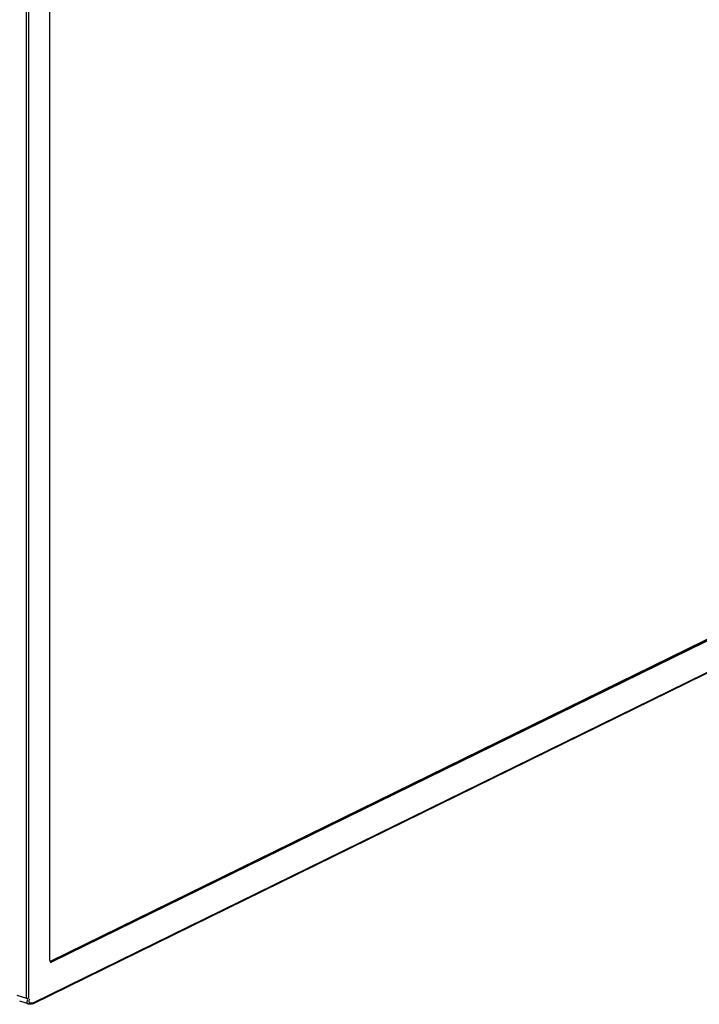
# Model space of a CAD drawing. Units: inches. Extents: x -15.7 to 40, y 0 to 17.7.
# Drawn here: x 25.4 to 26.3, y 6.4 to 7.7 of the extents above; entities that cross this region are included whole.
import ezdxf

# ---------------------------------------------------------------- set-up
doc = ezdxf.new("R2010")
doc.units = ezdxf.units.IN
doc.header["$LTSCALE"] = 2.2
doc.header["$MEASUREMENT"] = 0
doc.layers.add('00_COMPONENTS_22', color=7, linetype='CONTINUOUS')

msp = doc.modelspace()

# ---------------------------------------------------------------- linework, layer by layer
at = {"layer": '00_COMPONENTS_22', "color": 7, "linetype": 'Continuous'}
for p, q in [((25.3877, 6.441), (25.3877, 12.4939)), ((25.3905, 12.4941), (25.3905, 6.4412)), ((25.4182, 6.4903), (25.4182, 12.4721)), ((27.6896, 7.6033), (25.4188, 6.489)), ((27.6898, 7.6029), (25.4188, 6.4884)), ((27.6917, 7.6023), (25.4206, 6.4878)), ((25.396, 6.4338), (27.715, 7.5718)), ((25.3966, 6.4351), (27.7157, 7.5731)), ((25.4182, 6.4903), (25.4185, 6.4887)), ((25.4196, 6.4882), (25.4206, 6.4878)), ((25.4195, 6.4877), (25.4206, 6.4878)), ((25.3751, 6.4449), (25.3877, 6.441)), ((25.3916, 6.4334), (25.379, 6.4373)), ((25.3897, 6.4409), (25.3905, 6.4412)), ((25.3915, 6.436), (25.3913, 6.437)), ((25.3919, 6.4395), (25.3921, 6.4401)), ((25.393, 6.4331), (25.3916, 6.4334)), ((25.3945, 6.4333), (25.393, 6.4331)), ((25.396, 6.4338), (25.3945, 6.4333))]:
    msp.add_line(p, q, dxfattribs=at)
for points in [[(25.4185, 6.4887), (25.4193, 6.4878), (25.4195, 6.4877)], [(25.3877, 6.441), (25.3887, 6.4409), (25.3897, 6.4409)], [(25.3966, 6.4351), (25.3964, 6.4343), (25.396, 6.4338)]]:
    msp.add_lwpolyline(points, dxfattribs=at)
for points, knots in [([(25.3887, 6.4361), (25.3887, 6.4366), (25.3889, 6.4379), (25.3894, 6.4391), (25.3896, 6.4398)], [0, 0, 0, 0, 0.43138, 1, 1, 1, 1]), ([(25.3913, 6.437), (25.3913, 6.4374), (25.3915, 6.4382), (25.3917, 6.4391), (25.3919, 6.4395)], [0, 0, 0, 0, 0.441631, 1, 1, 1, 1]), ([(25.3915, 6.433), (25.3908, 6.4331), (25.3892, 6.4336), (25.3887, 6.4353), (25.3887, 6.4361)], [0, 0, 0, 0, 0.471311, 1, 1, 1, 1]), ([(25.3966, 6.4351), (25.3957, 6.4347), (25.3938, 6.434), (25.3918, 6.4352), (25.3915, 6.436)], [0, 0, 0, 0, 0.536391, 1, 1, 1, 1])]:
    msp.add_open_spline(points, degree=3, knots=knots, dxfattribs=at)

doc.saveas('drawing.dxf')
